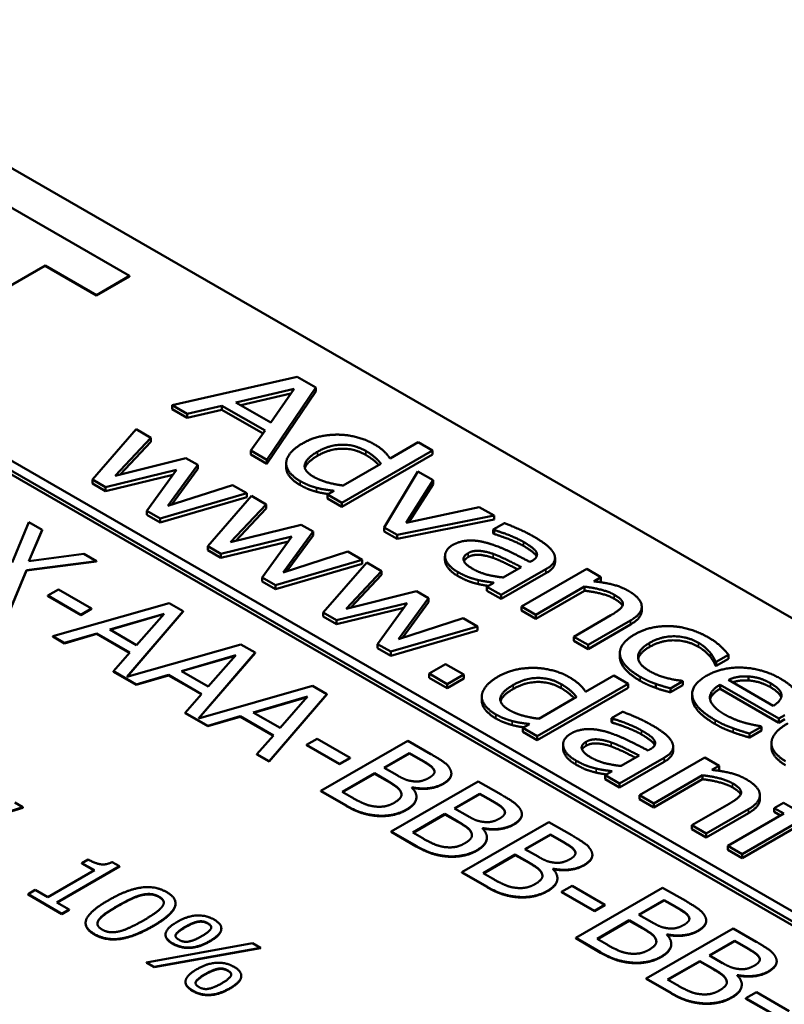
# Model space of a CAD drawing. Units: millimetres. Extents: x 0 to 1188, y 0 to 840.
# Drawn here: x 923 to 934, y 312 to 326 of the extents above; entities that cross this region are included whole.
import ezdxf

# ---------------------------------------------------------------- set-up
doc = ezdxf.new("R2010")
doc.units = ezdxf.units.MM
doc.header["$LTSCALE"] = 2
doc.layers.add('Sichtbar (ISO)', color=7, linetype='Continuous', lineweight=50)
doc.layers.add('Sichtbar schmal (ISO)', color=7, linetype='Continuous', lineweight=35)

msp = doc.modelspace()

# ---------------------------------------------------------------- linework, layer by layer
at = {"layer": 'Sichtbar (ISO)'}
for p, q in [((919.812, 325.791), (962.71, 301.024)), ((960.167, 298.52), (915.381, 324.377)), ((915.263, 324.309), (960.049, 298.452)), ((960.048, 298.398), (915.264, 324.254)), ((924.897, 322.316), (922.911, 323.463)), ((921.843, 321.357), (923.751, 322.459)), ((923.751, 322.454), (921.843, 321.352)), ((923.751, 322.459), (924.448, 322.057)), ((923.751, 322.454), (923.751, 322.459)), ((924.448, 322.051), (923.751, 322.454)), ((924.448, 322.057), (924.897, 322.316)), ((924.897, 322.31), (924.448, 322.051)), ((924.897, 322.31), (924.897, 322.316)), ((924.448, 322.051), (924.448, 322.057)), ((927.168, 320.947), (925.472, 320.565)), ((927.419, 320.802), (927.168, 320.947)), ((926.337, 320.601), (927.128, 320.786)), ((926.757, 319.824), (927.419, 320.802)), ((927.419, 320.748), (926.757, 319.769)), ((927.128, 320.786), (926.809, 320.328)), ((927.419, 320.748), (927.419, 320.802)), ((926.809, 320.328), (926.337, 320.601)), ((927.083, 320.721), (926.404, 320.562)), ((925.472, 320.565), (925.678, 320.447)), ((925.472, 320.511), (925.472, 320.565)), ((925.678, 320.392), (925.472, 320.511)), ((925.678, 320.447), (926.147, 320.556)), ((926.147, 320.502), (925.678, 320.392)), ((926.147, 320.556), (926.732, 320.218)), ((926.147, 320.502), (926.147, 320.556)), ((926.705, 320.18), (926.147, 320.502)), ((925.678, 320.392), (925.678, 320.447)), ((924.984, 320.236), (924.393, 319.555)), ((925.185, 320.119), (924.984, 320.236)), ((926.732, 320.218), (926.542, 319.948)), ((924.703, 319.607), (925.185, 320.119)), ((925.185, 320.065), (924.77, 319.624)), ((925.185, 320.065), (925.185, 320.119)), ((926.542, 319.948), (926.757, 319.824)), ((926.542, 319.893), (926.542, 319.948)), ((927.771, 319.238), (929.002, 319.949)), ((928.808, 320.061), (928.426, 319.84)), ((929.002, 319.949), (928.808, 320.061)), ((929.002, 319.894), (929.002, 319.949)), ((925.661, 319.845), (924.703, 319.607)), ((925.82, 319.753), (925.661, 319.845)), ((926.757, 319.769), (926.542, 319.893)), ((926.757, 319.769), (926.757, 319.824)), ((929.002, 319.894), (927.771, 319.184)), ((924.572, 319.452), (925.533, 319.685)), ((925.533, 319.685), (925.132, 319.129)), ((925.415, 319.196), (925.82, 319.753)), ((925.82, 319.698), (925.467, 319.212)), ((925.82, 319.698), (925.82, 319.753)), ((927.019, 319.718), (927.019, 319.773)), ((928.303, 319.769), (927.792, 319.474)), ((928.801, 319.665), (928.347, 318.906)), ((929.01, 319.544), (928.801, 319.665)), ((924.393, 319.555), (924.572, 319.452)), ((924.393, 319.501), (924.393, 319.555)), ((925.485, 319.619), (924.572, 319.398)), ((928.643, 318.968), (929.01, 319.544)), ((929.01, 319.49), (929.01, 319.544)), ((924.572, 319.398), (924.393, 319.501)), ((924.572, 319.398), (924.572, 319.452)), ((926.292, 319.48), (925.415, 319.196)), ((926.486, 319.368), (926.292, 319.48)), ((927.667, 319.402), (927.577, 319.35)), ((929.01, 319.49), (928.683, 318.977)), ((925.31, 319.026), (926.486, 319.368)), ((926.486, 319.314), (925.31, 318.971)), ((926.547, 319.333), (925.957, 318.653)), ((926.486, 319.314), (926.486, 319.368)), ((926.748, 319.217), (926.547, 319.333)), ((927.577, 319.296), (927.577, 319.35)), ((927.577, 319.35), (927.771, 319.238)), ((927.771, 319.184), (927.577, 319.296)), ((925.132, 319.129), (925.31, 319.026)), ((925.132, 319.075), (925.132, 319.129)), ((926.266, 318.704), (926.748, 319.217)), ((926.748, 319.162), (926.333, 318.721)), ((926.748, 319.162), (926.748, 319.217)), ((927.771, 319.184), (927.771, 319.238)), ((929.636, 319.182), (928.643, 318.968)), ((929.839, 319.065), (929.636, 319.182)), ((925.31, 318.971), (925.132, 319.075)), ((925.31, 318.971), (925.31, 319.026)), ((928.521, 318.805), (929.839, 319.065)), ((929.839, 319.011), (928.521, 318.751)), ((929.839, 319.011), (929.839, 319.065)), ((923.532, 318.978), (923.307, 318.428)), ((923.531, 318.446), (923.711, 318.874)), ((923.711, 318.874), (923.532, 318.978)), ((923.711, 318.869), (923.533, 318.446)), ((923.711, 318.869), (923.711, 318.874)), ((927.224, 318.942), (926.266, 318.704)), ((927.384, 318.85), (927.224, 318.942)), ((928.347, 318.906), (928.521, 318.805)), ((928.347, 318.851), (928.347, 318.906)), ((929.977, 318.963), (929.825, 318.876)), ((929.825, 318.876), (929.837, 318.869)), ((929.825, 318.821), (929.825, 318.876)), ((929.837, 318.815), (929.837, 318.869)), ((926.135, 318.549), (927.096, 318.782)), ((927.096, 318.782), (926.695, 318.226)), ((926.979, 318.293), (927.384, 318.85)), ((927.384, 318.796), (927.03, 318.31)), ((927.384, 318.796), (927.384, 318.85)), ((928.521, 318.751), (928.347, 318.851)), ((928.521, 318.751), (928.521, 318.805)), ((929.837, 318.815), (929.825, 318.821)), ((925.957, 318.653), (926.135, 318.549)), ((925.957, 318.598), (925.957, 318.653)), ((926.135, 318.495), (925.957, 318.598)), ((927.049, 318.716), (926.135, 318.495)), ((924.279, 318.546), (923.531, 318.446)), ((924.448, 318.449), (924.279, 318.546)), ((926.135, 318.495), (926.135, 318.549)), ((926.874, 318.123), (928.049, 318.466)), ((927.855, 318.578), (926.979, 318.293)), ((928.049, 318.466), (927.855, 318.578)), ((928.049, 318.411), (928.049, 318.466)), ((929.171, 318.463), (929.171, 318.517)), ((930.662, 318.436), (930.662, 318.49)), ((923.269, 317.768), (923.498, 318.326)), ((923.498, 318.326), (924.448, 318.449)), ((924.448, 318.443), (923.498, 318.321)), ((923.498, 318.321), (923.498, 318.326)), ((924.448, 318.443), (924.448, 318.449)), ((928.049, 318.411), (926.874, 318.069)), ((928.11, 318.43), (927.52, 317.75)), ((928.312, 318.314), (928.11, 318.43)), ((929.934, 317.989), (930.539, 318.338)), ((930.204, 318.368), (929.958, 318.227)), ((931.091, 318.343), (930.206, 317.832)), ((930.351, 318.453), (930.322, 318.437)), ((931.285, 318.231), (931.091, 318.343)), ((923.498, 318.321), (923.269, 317.763)), ((926.695, 318.226), (926.874, 318.123)), ((926.695, 318.172), (926.695, 318.226)), ((927.83, 317.802), (928.312, 318.314)), ((928.312, 318.26), (927.896, 317.818)), ((928.312, 318.26), (928.312, 318.314)), ((930.539, 318.284), (929.934, 317.935)), ((931.186, 318.174), (931.285, 318.231)), ((931.285, 318.176), (931.285, 318.231)), ((923.935, 318.062), (923.791, 317.98)), ((924.381, 317.805), (923.935, 318.062)), ((926.874, 318.069), (926.695, 318.172)), ((926.874, 318.069), (926.874, 318.123)), ((929.834, 318.155), (929.74, 318.101)), ((929.74, 318.101), (929.934, 317.989)), ((929.74, 318.047), (929.74, 318.101)), ((930.4, 317.72), (931.061, 318.102)), ((931.061, 318.047), (931.061, 318.102)), ((931.285, 318.176), (931.264, 318.164)), ((923.791, 317.974), (923.791, 317.98)), ((923.791, 317.98), (924.237, 317.722)), ((924.237, 317.717), (923.791, 317.974)), ((928.787, 318.039), (927.83, 317.802)), ((928.542, 317.39), (928.947, 317.947)), ((928.947, 317.947), (928.787, 318.039)), ((928.947, 317.893), (928.947, 317.947)), ((929.934, 317.935), (929.74, 318.047)), ((929.934, 317.935), (929.934, 317.989)), ((931.061, 318.047), (930.4, 317.666)), ((925.432, 317.88), (923.856, 317.429)), ((924.237, 317.722), (924.381, 317.805)), ((924.381, 317.799), (924.237, 317.717)), ((924.381, 317.799), (924.381, 317.805)), ((925.625, 317.769), (925.432, 317.88)), ((927.699, 317.647), (928.659, 317.879)), ((928.612, 317.814), (927.699, 317.592)), ((928.659, 317.879), (928.258, 317.324)), ((928.947, 317.893), (928.594, 317.407)), ((930.206, 317.832), (930.4, 317.72)), ((930.206, 317.778), (930.206, 317.832)), ((931.837, 317.775), (931.837, 317.83)), ((924.237, 317.717), (924.237, 317.722)), ((924.628, 317.519), (925.364, 317.734)), ((925.358, 317.727), (924.634, 317.515)), ((924.859, 316.877), (925.625, 317.769)), ((925.625, 317.764), (924.865, 316.878)), ((925.364, 317.734), (924.992, 317.309)), ((925.625, 317.764), (925.625, 317.769)), ((927.52, 317.75), (927.699, 317.647)), ((927.52, 317.695), (927.52, 317.75)), ((927.699, 317.592), (927.52, 317.695)), ((929.419, 317.675), (928.542, 317.39)), ((929.613, 317.563), (929.419, 317.675)), ((930.4, 317.666), (930.206, 317.778)), ((930.4, 317.666), (930.4, 317.72)), ((931.419, 317.714), (930.915, 317.423)), ((927.699, 317.592), (927.699, 317.647)), ((928.437, 317.221), (929.613, 317.563)), ((929.613, 317.509), (929.613, 317.563)), ((931.109, 317.311), (931.683, 317.642)), ((931.683, 317.588), (931.109, 317.256)), ((923.856, 317.429), (924.015, 317.338)), ((923.856, 317.424), (923.856, 317.429)), ((924.015, 317.332), (923.856, 317.424)), ((924.015, 317.338), (924.451, 317.466)), ((924.451, 317.461), (924.015, 317.332)), ((924.451, 317.466), (924.901, 317.207)), ((924.451, 317.461), (924.451, 317.466)), ((924.898, 317.203), (924.451, 317.461)), ((924.992, 317.309), (924.628, 317.519)), ((929.613, 317.509), (928.437, 317.166)), ((930.915, 317.368), (930.915, 317.423)), ((930.915, 317.423), (931.109, 317.311)), ((924.015, 317.332), (924.015, 317.338)), ((926.404, 317.319), (924.859, 316.877)), ((926.597, 317.208), (926.404, 317.319)), ((928.258, 317.324), (928.437, 317.221)), ((928.258, 317.269), (928.258, 317.324)), ((928.437, 317.166), (928.258, 317.269)), ((931.109, 317.256), (930.915, 317.368)), ((931.109, 317.256), (931.109, 317.311)), ((924.901, 317.207), (924.679, 316.955)), ((925.6, 316.957), (926.337, 317.173)), ((926.33, 317.166), (925.607, 316.954)), ((925.831, 316.315), (926.597, 317.208)), ((926.597, 317.202), (925.837, 316.317)), ((926.337, 317.173), (925.964, 316.747)), ((926.597, 317.202), (926.597, 317.208)), ((928.437, 317.166), (928.437, 317.221)), ((931.541, 317.147), (931.541, 317.201)), ((932.846, 317.081), (933.013, 317.177)), ((933.013, 317.123), (933.013, 317.177)), ((929.18, 317.052), (928.955, 316.922)), ((929.425, 316.91), (929.18, 317.052)), ((932.835, 317.088), (932.846, 317.081)), ((932.835, 317.033), (932.835, 317.088)), ((932.846, 317.027), (932.835, 317.033)), ((933.013, 317.123), (932.846, 317.027)), ((932.846, 317.027), (932.846, 317.081)), ((924.679, 316.955), (924.987, 316.776)), ((924.679, 316.949), (924.679, 316.955)), ((924.987, 316.771), (924.679, 316.949)), ((924.987, 316.776), (925.424, 316.905)), ((925.424, 316.899), (924.987, 316.771)), ((925.424, 316.905), (925.873, 316.645)), ((925.424, 316.899), (925.424, 316.905)), ((925.87, 316.642), (925.424, 316.899)), ((925.964, 316.747), (925.6, 316.957)), ((928.955, 316.867), (928.955, 316.922)), ((928.955, 316.922), (929.2, 316.78)), ((929.2, 316.726), (928.955, 316.867)), ((929.2, 316.78), (929.425, 316.91)), ((929.425, 316.856), (929.425, 316.91)), ((931.459, 316.897), (931.077, 316.677)), ((931.653, 316.786), (931.459, 316.897)), ((933.283, 316.83), (933.283, 316.884)), ((924.987, 316.771), (924.987, 316.776)), ((927.377, 316.758), (925.831, 316.315)), ((927.57, 316.646), (927.377, 316.758)), ((929.425, 316.856), (929.2, 316.726)), ((929.2, 316.726), (929.2, 316.78)), ((930.422, 316.075), (931.653, 316.786)), ((931.653, 316.731), (930.422, 316.02)), ((931.653, 316.731), (931.653, 316.786)), ((932.03, 316.728), (932.03, 316.783)), ((932.226, 316.723), (932.393, 316.82)), ((932.393, 316.765), (932.226, 316.669)), ((932.393, 316.82), (932.382, 316.826)), ((932.393, 316.765), (932.393, 316.82)), ((932.898, 316.771), (933.693, 316.312)), ((932.898, 316.717), (932.898, 316.771)), ((933.619, 316.486), (933.011, 316.837)), ((925.873, 316.645), (925.651, 316.393)), ((926.573, 316.396), (927.309, 316.612)), ((927.302, 316.604), (926.579, 316.392)), ((926.788, 315.737), (927.57, 316.646)), ((927.57, 316.641), (926.788, 315.731)), ((927.309, 316.612), (926.936, 316.186)), ((927.57, 316.641), (927.57, 316.646)), ((929.67, 316.555), (929.67, 316.61)), ((930.953, 316.606), (930.443, 316.311)), ((932.226, 316.669), (932.226, 316.723)), ((932.521, 316.593), (932.521, 316.648)), ((933.693, 316.257), (932.898, 316.717)), ((925.651, 316.393), (925.959, 316.215)), ((925.651, 316.388), (925.651, 316.393)), ((925.959, 316.21), (925.651, 316.388)), ((925.959, 316.215), (926.396, 316.344)), ((926.396, 316.338), (925.959, 316.21)), ((926.396, 316.344), (926.846, 316.084)), ((926.396, 316.338), (926.396, 316.344)), ((926.842, 316.08), (926.396, 316.338)), ((926.936, 316.186), (926.573, 316.396)), ((931.578, 316.406), (931.426, 316.319)), ((933.693, 316.312), (933.774, 316.359)), ((925.959, 316.21), (925.959, 316.215)), ((930.317, 316.239), (930.228, 316.187)), ((931.426, 316.319), (931.438, 316.312)), ((931.426, 316.264), (931.426, 316.319)), ((931.438, 316.257), (931.426, 316.264)), ((931.438, 316.257), (931.438, 316.312)), ((933.299, 316.109), (933.461, 316.203)), ((933.461, 316.203), (933.45, 316.21)), ((933.461, 316.149), (933.461, 316.203)), ((933.693, 316.257), (933.693, 316.312)), ((933.774, 316.304), (933.693, 316.257)), ((926.846, 316.084), (926.623, 315.832)), ((930.228, 316.132), (930.228, 316.187)), ((930.228, 316.187), (930.422, 316.075)), ((930.422, 316.02), (930.228, 316.132)), ((930.422, 316.02), (930.422, 316.075)), ((933.461, 316.149), (933.299, 316.055)), ((933.299, 316.055), (933.299, 316.109)), ((927.44, 316.039), (927.296, 315.956)), ((927.296, 315.951), (927.296, 315.956)), ((927.296, 315.956), (927.742, 315.698)), ((927.742, 315.693), (927.296, 315.951)), ((927.886, 315.781), (927.44, 316.039)), ((928.667, 316.013), (927.488, 315.332)), ((928.979, 315.832), (928.667, 316.013)), ((930.772, 315.906), (930.772, 315.96)), ((932.263, 315.879), (932.263, 315.933)), ((933.595, 315.922), (933.595, 315.977)), ((926.623, 315.832), (926.788, 315.737)), ((926.623, 315.826), (926.623, 315.832)), ((926.788, 315.731), (926.623, 315.826)), ((928.345, 315.646), (928.69, 315.845)), ((928.69, 315.84), (928.35, 315.643)), ((928.69, 315.84), (928.69, 315.845)), ((928.69, 315.845), (928.84, 315.759)), ((928.84, 315.753), (928.69, 315.84)), ((931.804, 315.811), (931.559, 315.67)), ((931.951, 315.896), (931.923, 315.88)), ((926.788, 315.731), (926.788, 315.737)), ((927.742, 315.698), (927.886, 315.781)), ((927.886, 315.776), (927.742, 315.693)), ((927.742, 315.693), (927.742, 315.698)), ((927.886, 315.776), (927.886, 315.781)), ((931.535, 315.432), (932.14, 315.781)), ((932.14, 315.726), (931.535, 315.377)), ((932.692, 315.785), (931.807, 315.275)), ((932.886, 315.673), (932.692, 315.785)), ((932.787, 315.617), (932.886, 315.673)), ((932.886, 315.619), (932.886, 315.673)), ((927.779, 315.319), (928.214, 315.571)), ((928.214, 315.565), (927.783, 315.316)), ((928.214, 315.565), (928.214, 315.571)), ((928.214, 315.571), (928.392, 315.468)), ((928.392, 315.463), (928.214, 315.565)), ((928.523, 315.544), (928.345, 315.646)), ((929.023, 315.612), (929.023, 315.617)), ((929.257, 315.562), (929.257, 315.568)), ((931.435, 315.598), (931.341, 315.544)), ((931.341, 315.544), (931.535, 315.432)), ((931.341, 315.489), (931.341, 315.544)), ((932.001, 315.163), (932.662, 315.544)), ((932.662, 315.49), (932.662, 315.544)), ((932.886, 315.619), (932.865, 315.607)), ((929.622, 315.461), (928.443, 314.781)), ((929.934, 315.281), (929.622, 315.461)), ((931.535, 315.377), (931.341, 315.489)), ((931.535, 315.377), (931.535, 315.432)), ((932.662, 315.49), (932.001, 315.108)), ((927.488, 315.332), (927.827, 315.137)), ((927.488, 315.327), (927.488, 315.332)), ((927.827, 315.132), (927.488, 315.327)), ((927.906, 315.246), (927.779, 315.319)), ((928.722, 315.376), (928.728, 315.38)), ((928.728, 315.374), (928.726, 315.373)), ((928.728, 315.374), (928.728, 315.38)), ((929.3, 315.095), (929.645, 315.294)), ((929.645, 315.288), (929.305, 315.092)), ((929.645, 315.288), (929.645, 315.294)), ((929.645, 315.294), (929.795, 315.207)), ((929.795, 315.202), (929.645, 315.288)), ((931.807, 315.275), (932.001, 315.163)), ((931.807, 315.22), (931.807, 315.275)), ((933.438, 315.218), (933.438, 315.273)), ((923.452, 315.11), (923.344, 315.173)), ((928.784, 315.246), (928.784, 315.252)), ((932.001, 315.108), (931.807, 315.22)), ((932.001, 315.108), (932.001, 315.163)), ((933.02, 315.157), (932.516, 314.866)), ((933.756, 315.171), (933.632, 315.1)), ((933.886, 315.096), (933.756, 315.171)), ((921.894, 314.636), (923.452, 315.11)), ((923.452, 315.104), (921.894, 314.631)), ((923.452, 315.104), (923.452, 315.11)), ((928.734, 314.768), (929.169, 315.019)), ((929.169, 315.014), (928.738, 314.765)), ((929.169, 315.014), (929.169, 315.019)), ((929.169, 315.019), (929.347, 314.917)), ((929.347, 314.911), (929.169, 315.014)), ((929.478, 314.992), (929.3, 315.095)), ((929.978, 315.061), (929.978, 315.066)), ((930.213, 315.011), (930.213, 315.016)), ((932.71, 314.754), (933.284, 315.085)), ((933.284, 315.031), (932.71, 314.699)), ((933.763, 315.024), (933.002, 314.585)), ((933.632, 315.1), (933.763, 315.024)), ((933.632, 315.046), (933.632, 315.1)), ((933.716, 314.997), (933.632, 315.046)), ((930.577, 314.91), (929.398, 314.23)), ((930.889, 314.73), (930.577, 314.91)), ((932.516, 314.811), (932.516, 314.866)), ((932.516, 314.866), (932.71, 314.754)), ((933.196, 314.473), (933.957, 314.912)), ((933.957, 314.858), (933.196, 314.419)), ((928.443, 314.781), (928.782, 314.586)), ((928.443, 314.776), (928.443, 314.781)), ((928.782, 314.58), (928.443, 314.776)), ((928.861, 314.694), (928.734, 314.768)), ((929.677, 314.825), (929.683, 314.828)), ((929.683, 314.823), (929.681, 314.822)), ((929.683, 314.823), (929.683, 314.828)), ((930.255, 314.543), (930.6, 314.742)), ((930.6, 314.737), (930.26, 314.541)), ((930.6, 314.737), (930.6, 314.742)), ((930.6, 314.742), (930.75, 314.656)), ((930.75, 314.65), (930.6, 314.737)), ((932.71, 314.699), (932.516, 314.811)), ((932.71, 314.699), (932.71, 314.754)), ((929.739, 314.695), (929.739, 314.7)), ((929.689, 314.216), (930.124, 314.468)), ((930.124, 314.462), (929.694, 314.214)), ((930.124, 314.462), (930.124, 314.468)), ((930.124, 314.468), (930.302, 314.365)), ((930.302, 314.36), (930.124, 314.462)), ((930.433, 314.441), (930.255, 314.543)), ((930.933, 314.509), (930.933, 314.515)), ((931.168, 314.459), (931.168, 314.465)), ((933.002, 314.585), (933.196, 314.473)), ((933.002, 314.531), (933.002, 314.585)), ((933.196, 314.419), (933.002, 314.531)), ((933.196, 314.419), (933.196, 314.473)), ((924.335, 314.403), (924.249, 314.353)), ((924.249, 314.353), (924.42, 314.255)), ((924.249, 314.348), (924.249, 314.353)), ((924.416, 314.252), (924.249, 314.348)), ((924.759, 314.31), (924.662, 314.367)), ((924.42, 314.255), (923.788, 313.89)), ((923.91, 313.82), (924.759, 314.31)), ((924.759, 314.305), (923.915, 313.817)), ((924.759, 314.305), (924.759, 314.31)), ((929.398, 314.23), (929.737, 314.034)), ((929.398, 314.224), (929.398, 314.23)), ((929.737, 314.029), (929.398, 314.224)), ((929.816, 314.143), (929.689, 314.216)), ((930.632, 314.274), (930.638, 314.277)), ((930.638, 314.272), (930.636, 314.27)), ((930.638, 314.272), (930.638, 314.277)), ((930.694, 314.144), (930.694, 314.149)), ((923.617, 313.989), (923.521, 313.933)), ((923.521, 313.928), (923.521, 313.933)), ((923.521, 313.933), (923.981, 313.667)), ((923.981, 313.662), (923.521, 313.928)), ((923.788, 313.89), (923.617, 313.989)), ((930.893, 314.045), (930.75, 313.962)), ((930.75, 313.957), (930.75, 313.962)), ((930.75, 313.962), (931.196, 313.705)), ((931.196, 313.699), (930.75, 313.957)), ((931.339, 313.787), (930.893, 314.045)), ((932.12, 314.019), (930.942, 313.339)), ((932.433, 313.839), (932.12, 314.019)), ((924.077, 313.723), (923.91, 313.82)), ((925.52, 313.803), (925.52, 313.808)), ((931.196, 313.705), (931.339, 313.787)), ((931.339, 313.782), (931.339, 313.787)), ((931.798, 313.652), (932.143, 313.851)), ((932.143, 313.846), (931.803, 313.65)), ((932.143, 313.846), (932.143, 313.851)), ((932.143, 313.851), (932.293, 313.765)), ((932.293, 313.759), (932.143, 313.846)), ((923.981, 313.667), (924.077, 313.723)), ((924.077, 313.718), (923.981, 313.662)), ((923.981, 313.662), (923.981, 313.667)), ((924.077, 313.718), (924.077, 313.723)), ((931.339, 313.782), (931.196, 313.699)), ((931.196, 313.699), (931.196, 313.705)), ((924.301, 313.536), (924.301, 313.541)), ((931.232, 313.325), (931.668, 313.577)), ((931.668, 313.571), (931.237, 313.323)), ((931.668, 313.571), (931.668, 313.577)), ((931.668, 313.577), (931.845, 313.474)), ((931.845, 313.469), (931.668, 313.571)), ((931.976, 313.55), (931.798, 313.652)), ((932.477, 313.618), (932.477, 313.624)), ((932.711, 313.568), (932.711, 313.574)), ((926.14, 313.46), (926.14, 313.466)), ((933.075, 313.468), (931.897, 312.787)), ((932.176, 313.383), (932.181, 313.386)), ((932.181, 313.381), (932.181, 313.386)), ((933.388, 313.287), (933.075, 313.468)), ((926.564, 313.265), (925.128, 313.005)), ((925.384, 313.379), (925.384, 313.385)), ((926.669, 313.204), (926.564, 313.265)), ((930.942, 313.339), (931.28, 313.143)), ((930.942, 313.333), (930.942, 313.339)), ((931.28, 313.138), (930.942, 313.333)), ((931.359, 313.252), (931.232, 313.325)), ((932.181, 313.381), (932.179, 313.379)), ((932.237, 313.252), (932.237, 313.258)), ((932.754, 313.101), (933.098, 313.3)), ((933.098, 313.295), (932.758, 313.098)), ((933.098, 313.295), (933.098, 313.3)), ((933.098, 313.3), (933.248, 313.213)), ((933.248, 313.208), (933.098, 313.295)), ((925.232, 312.945), (926.669, 313.204)), ((926.669, 313.199), (925.232, 312.94)), ((926.669, 313.199), (926.669, 313.204)), ((925.128, 313.005), (925.232, 312.945)), ((925.128, 313), (925.128, 313.005)), ((925.232, 312.94), (925.128, 313)), ((932.187, 312.774), (932.623, 313.025)), ((932.623, 313.02), (932.192, 312.771)), ((932.623, 313.02), (932.623, 313.025)), ((932.623, 313.025), (932.8, 312.923)), ((932.8, 312.917), (932.623, 313.02)), ((932.931, 312.998), (932.754, 313.101)), ((933.432, 313.067), (933.432, 313.072)), ((933.666, 313.017), (933.666, 313.022)), ((925.232, 312.94), (925.232, 312.945)), ((925.654, 312.739), (925.654, 312.744)), ((926.411, 312.82), (926.411, 312.825)), ((931.897, 312.787), (932.235, 312.592)), ((931.897, 312.782), (931.897, 312.787)), ((932.235, 312.587), (931.897, 312.782)), ((932.314, 312.701), (932.187, 312.774)), ((933.131, 312.831), (933.136, 312.835)), ((933.136, 312.829), (933.134, 312.828)), ((933.136, 312.829), (933.136, 312.835)), ((933.192, 312.701), (933.192, 312.707)), ((933.391, 312.602), (933.248, 312.52)), ((933.837, 312.345), (933.391, 312.602)), ((933.248, 312.514), (933.248, 312.52)), ((933.248, 312.52), (933.694, 312.262)), ((933.694, 312.257), (933.248, 312.514))]:
    msp.add_line(p, q, dxfattribs=at)
for points in [[(927.741, 320.163), (927.608, 320.166), (927.36, 320.113), (927.243, 320.046)], [(928.202, 320.039), (928.104, 320.095), (927.861, 320.16), (927.741, 320.163)], [(927.243, 320.046), (927.131, 319.981), (927.021, 319.846), (927.02, 319.78)], [(927.396, 319.589), (927.253, 319.671), (927.289, 319.842), (927.445, 319.932)], [(927.445, 319.932), (927.608, 320.026), (927.948, 320.028), (928.097, 319.942)], [(928.097, 319.888), (927.948, 319.974), (927.608, 319.972), (927.445, 319.878)], [(928.097, 319.942), (928.164, 319.904), (928.258, 319.826), (928.303, 319.769)], [(928.426, 319.84), (928.386, 319.899), (928.288, 319.99), (928.202, 320.039)], [(927.445, 319.878), (927.297, 319.792), (927.273, 319.711)], [(927.02, 319.78), (927.017, 319.714), (927.116, 319.588), (927.21, 319.534)], [(927.21, 319.534), (927.268, 319.5), (927.372, 319.459), (927.429, 319.443)], [(927.792, 319.474), (927.679, 319.487), (927.472, 319.545), (927.396, 319.589)], [(927.429, 319.389), (927.372, 319.404), (927.268, 319.445), (927.21, 319.479)], [(927.429, 319.443), (927.489, 319.427), (927.593, 319.411), (927.667, 319.402)], [(929.837, 318.869), (929.957, 318.834), (930.168, 318.747), (930.235, 318.709)], [(930.369, 318.784), (930.27, 318.84), (930.042, 318.939), (929.977, 318.963)], [(929.743, 318.694), (929.597, 318.735), (929.366, 318.719), (929.274, 318.666)], [(930.235, 318.654), (930.168, 318.693), (929.957, 318.779), (929.837, 318.815)], [(930.649, 318.546), (930.621, 318.605), (930.487, 318.715), (930.369, 318.784)], [(929.274, 318.666), (929.215, 318.631), (929.164, 318.538), (929.174, 318.49)], [(930.322, 318.437), (930.163, 318.521), (929.874, 318.658), (929.743, 318.694)], [(930.235, 318.709), (930.291, 318.676), (930.387, 318.608), (930.406, 318.576)], [(930.406, 318.521), (930.387, 318.553), (930.291, 318.622), (930.235, 318.654)], [(929.174, 318.435), (929.171, 318.449), (929.171, 318.463)], [(929.174, 318.49), (929.185, 318.441), (929.271, 318.343), (929.342, 318.302)], [(929.548, 318.342), (929.441, 318.404), (929.408, 318.512), (929.484, 318.556)], [(929.484, 318.502), (929.442, 318.477), (929.428, 318.449)], [(929.484, 318.556), (929.551, 318.595), (929.728, 318.58), (929.823, 318.547)], [(929.823, 318.492), (929.728, 318.526), (929.551, 318.541), (929.484, 318.502)], [(929.823, 318.547), (929.903, 318.518), (930.13, 318.405), (930.204, 318.368)], [(930.406, 318.576), (930.425, 318.544), (930.402, 318.483), (930.351, 318.453)], [(930.412, 318.51), (930.41, 318.515), (930.406, 318.521)], [(930.539, 318.338), (930.622, 318.386), (930.675, 318.489), (930.649, 318.546)], [(929.342, 318.248), (929.271, 318.289), (929.185, 318.386), (929.174, 318.435)], [(929.958, 318.227), (929.848, 318.238), (929.64, 318.289), (929.548, 318.342)], [(929.342, 318.302), (929.429, 318.252), (929.547, 318.21), (929.619, 318.192)], [(929.619, 318.138), (929.547, 318.155), (929.429, 318.198), (929.342, 318.248)], [(929.619, 318.192), (929.67, 318.179), (929.797, 318.161), (929.834, 318.155)], [(931.061, 318.102), (931.182, 318.087), (931.394, 318.033), (931.465, 317.992)], [(931.658, 318.044), (931.565, 318.098), (931.332, 318.159), (931.186, 318.174)], [(931.465, 317.937), (931.394, 317.979), (931.182, 318.033), (931.061, 318.047)], [(931.465, 317.992), (931.539, 317.949), (931.59, 317.882), (931.58, 317.85)], [(931.683, 317.642), (931.846, 317.737), (931.827, 317.946), (931.658, 318.044)], [(931.58, 317.85), (931.57, 317.819), (931.48, 317.749), (931.419, 317.714)], [(931.837, 317.775), (931.837, 317.677), (931.683, 317.588)], [(932.235, 317.566), (932.11, 317.572), (931.859, 317.521), (931.742, 317.454)], [(932.742, 317.412), (932.626, 317.48), (932.361, 317.561), (932.235, 317.566)], [(931.742, 317.454), (931.626, 317.386), (931.53, 317.241), (931.544, 317.168)], [(931.942, 317.338), (932.101, 317.431), (932.458, 317.426), (932.608, 317.34)], [(933.013, 317.177), (932.971, 317.233), (932.837, 317.358), (932.742, 317.412)], [(931.944, 316.956), (931.787, 317.046), (931.786, 317.249), (931.942, 317.338)], [(931.942, 317.284), (931.808, 317.207), (931.789, 317.121)], [(932.608, 317.285), (932.458, 317.372), (932.101, 317.376), (931.942, 317.284)], [(932.608, 317.34), (932.659, 317.31), (932.744, 317.234), (932.769, 317.202)], [(932.769, 317.147), (932.744, 317.179), (932.659, 317.256), (932.608, 317.285)], [(931.544, 317.113), (931.541, 317.13), (931.541, 317.147)], [(931.544, 317.168), (931.558, 317.094), (931.699, 316.947), (931.818, 316.879)], [(932.769, 317.202), (932.797, 317.164), (932.828, 317.107), (932.835, 317.088)], [(932.835, 317.033), (932.828, 317.052), (932.797, 317.11), (932.769, 317.147)], [(930.391, 317), (930.258, 317.003), (930.01, 316.95), (929.893, 316.883)], [(930.852, 316.876), (930.755, 316.932), (930.511, 316.997), (930.391, 317)], [(931.818, 316.824), (931.699, 316.893), (931.558, 317.039), (931.544, 317.113)], [(933.715, 316.856), (933.477, 316.993), (932.927, 317.015), (932.712, 316.891)], [(929.893, 316.883), (929.782, 316.818), (929.672, 316.683), (929.67, 316.617)], [(930.096, 316.769), (930.258, 316.863), (930.598, 316.865), (930.747, 316.779)], [(931.077, 316.677), (931.037, 316.735), (930.938, 316.826), (930.852, 316.876)], [(931.818, 316.879), (931.879, 316.843), (931.968, 316.805), (932.03, 316.783)], [(932.382, 316.826), (932.269, 316.837), (932.038, 316.901), (931.944, 316.956)], [(932.712, 316.891), (932.492, 316.764), (932.558, 316.451), (932.832, 316.293)], [(933.011, 316.837), (933.073, 316.866), (933.204, 316.889), (933.283, 316.884)], [(933.283, 316.884), (933.361, 316.879), (933.504, 316.837), (933.582, 316.792)], [(930.046, 316.426), (929.904, 316.508), (929.939, 316.679), (930.096, 316.769)], [(930.747, 316.724), (930.598, 316.811), (930.258, 316.808), (930.096, 316.715)], [(930.747, 316.779), (930.814, 316.74), (930.909, 316.663), (930.953, 316.606)], [(932.03, 316.728), (931.968, 316.75), (931.879, 316.789), (931.818, 316.824)], [(932.03, 316.783), (932.071, 316.767), (932.187, 316.734), (932.226, 316.723)], [(932.226, 316.669), (932.187, 316.679), (932.071, 316.712), (932.03, 316.728)], [(932.96, 316.369), (932.782, 316.472), (932.744, 316.682), (932.898, 316.771)], [(933.582, 316.738), (933.504, 316.782), (933.361, 316.824), (933.283, 316.83)], [(933.582, 316.792), (933.66, 316.747), (933.731, 316.665), (933.731, 316.627)], [(933.949, 316.607), (933.939, 316.672), (933.822, 316.794), (933.715, 316.856)], [(929.67, 316.617), (929.667, 316.551), (929.766, 316.424), (929.86, 316.37)], [(930.096, 316.715), (929.947, 316.629), (929.924, 316.548)], [(932.898, 316.717), (932.781, 316.649), (932.764, 316.573)], [(933.731, 316.627), (933.731, 316.592), (933.677, 316.522), (933.619, 316.486)], [(929.86, 316.37), (929.918, 316.337), (930.022, 316.295), (930.08, 316.28)], [(930.443, 316.311), (930.33, 316.324), (930.123, 316.382), (930.046, 316.426)], [(931.97, 316.226), (931.871, 316.283), (931.643, 316.382), (931.578, 316.406)], [(933.234, 316.256), (933.168, 316.274), (933.024, 316.332), (932.96, 316.369)], [(930.08, 316.225), (930.022, 316.241), (929.918, 316.282), (929.86, 316.316)], [(930.08, 316.28), (930.14, 316.264), (930.244, 316.248), (930.317, 316.239)], [(931.438, 316.312), (931.558, 316.277), (931.769, 316.19), (931.836, 316.151)], [(931.836, 316.097), (931.769, 316.136), (931.558, 316.222), (931.438, 316.257)], [(932.249, 315.989), (932.222, 316.048), (932.088, 316.158), (931.97, 316.226)], [(932.832, 316.293), (932.902, 316.253), (933.006, 316.207), (933.074, 316.182)], [(933.074, 316.127), (933.006, 316.153), (932.902, 316.198), (932.832, 316.239)], [(933.45, 316.21), (933.411, 316.215), (933.306, 316.237), (933.234, 316.256)], [(933.818, 316.249), (933.707, 316.185), (933.597, 316.05), (933.595, 315.984)], [(930.875, 316.108), (930.816, 316.074), (930.764, 315.981), (930.775, 315.933)], [(931.344, 316.137), (931.198, 316.178), (930.967, 316.161), (930.875, 316.108)], [(931.923, 315.88), (931.764, 315.963), (931.475, 316.101), (931.344, 316.137)], [(931.836, 316.151), (931.892, 316.119), (931.988, 316.051), (932.007, 316.019)], [(932.007, 315.964), (931.988, 315.996), (931.892, 316.064), (931.836, 316.097)], [(933.074, 316.182), (933.123, 316.163), (933.254, 316.123), (933.299, 316.109)], [(933.299, 316.055), (933.254, 316.069), (933.123, 316.109), (933.074, 316.127)], [(930.775, 315.933), (930.785, 315.883), (930.872, 315.786), (930.943, 315.745)], [(931.149, 315.785), (931.042, 315.847), (931.009, 315.955), (931.085, 315.999)], [(931.085, 315.945), (931.042, 315.92), (931.029, 315.892)], [(931.085, 315.999), (931.152, 316.038), (931.329, 316.023), (931.423, 315.989)], [(931.423, 315.935), (931.329, 315.969), (931.152, 315.983), (931.085, 315.945)], [(931.423, 315.989), (931.504, 315.961), (931.731, 315.848), (931.804, 315.811)], [(932.007, 316.019), (932.026, 315.987), (932.003, 315.926), (931.951, 315.896)], [(932.013, 315.952), (932.01, 315.958), (932.007, 315.964)], [(932.14, 315.781), (932.223, 315.829), (932.276, 315.931), (932.249, 315.989)], [(933.595, 315.984), (933.592, 315.918), (933.691, 315.791), (933.785, 315.737)], [(929.241, 315.626), (929.215, 315.678), (929.105, 315.76), (928.979, 315.832)], [(930.775, 315.878), (930.772, 315.892), (930.772, 315.906)], [(930.943, 315.691), (930.872, 315.731), (930.785, 315.829), (930.775, 315.878)], [(928.84, 315.759), (928.923, 315.711), (929.006, 315.652), (929.023, 315.617)], [(929.023, 315.612), (929.006, 315.646), (928.923, 315.705), (928.84, 315.753)], [(930.943, 315.745), (931.03, 315.695), (931.147, 315.652), (931.22, 315.635)], [(931.22, 315.58), (931.147, 315.598), (931.03, 315.64), (930.943, 315.691)], [(931.559, 315.67), (931.449, 315.681), (931.241, 315.732), (931.149, 315.785)], [(928.742, 315.462), (928.681, 315.47), (928.596, 315.501), (928.523, 315.544)], [(929.023, 315.617), (929.037, 315.589), (929.002, 315.536), (928.96, 315.512)], [(929.029, 315.59), (929.028, 315.601), (929.023, 315.612)], [(929.145, 315.43), (929.22, 315.473), (929.271, 315.57), (929.241, 315.626)], [(931.22, 315.635), (931.271, 315.622), (931.398, 315.604), (931.435, 315.598)], [(932.662, 315.544), (932.782, 315.53), (932.994, 315.476), (933.066, 315.435)], [(933.259, 315.486), (933.165, 315.541), (932.933, 315.602), (932.787, 315.617)], [(928.392, 315.468), (928.473, 315.421), (928.549, 315.364), (928.568, 315.331)], [(928.568, 315.326), (928.549, 315.358), (928.473, 315.416), (928.392, 315.463)], [(928.728, 315.38), (928.843, 315.357), (929.062, 315.382), (929.145, 315.43)], [(929.145, 315.425), (929.062, 315.377), (928.843, 315.351), (928.728, 315.374)], [(928.96, 315.512), (928.905, 315.48), (928.802, 315.454), (928.742, 315.462)], [(933.066, 315.38), (932.994, 315.422), (932.782, 315.476), (932.662, 315.49)], [(933.066, 315.435), (933.14, 315.392), (933.191, 315.325), (933.181, 315.292)], [(933.284, 315.085), (933.447, 315.179), (933.428, 315.389), (933.259, 315.486)], [(928.568, 315.331), (928.594, 315.281), (928.547, 315.209), (928.48, 315.17)], [(928.582, 315.279), (928.581, 315.301), (928.568, 315.326)], [(928.65, 315.08), (928.762, 315.145), (928.799, 315.299), (928.722, 315.376)], [(930.196, 315.075), (930.17, 315.126), (930.06, 315.208), (929.934, 315.281)], [(933.181, 315.292), (933.171, 315.262), (933.081, 315.192), (933.02, 315.157)], [(927.827, 315.137), (927.947, 315.068), (928.143, 315.005), (928.261, 314.997)], [(928.261, 314.991), (928.143, 315), (927.947, 315.062), (927.827, 315.132)], [(928.223, 315.12), (928.146, 315.129), (928.009, 315.186), (927.906, 315.246)], [(928.48, 315.17), (928.418, 315.134), (928.298, 315.113), (928.223, 315.12)], [(929.795, 315.207), (929.878, 315.159), (929.961, 315.1), (929.978, 315.066)], [(929.978, 315.061), (929.961, 315.095), (929.878, 315.154), (929.795, 315.202)], [(933.438, 315.218), (933.438, 315.12), (933.284, 315.031)], [(928.261, 314.997), (928.36, 314.99), (928.562, 315.029), (928.65, 315.08)], [(928.65, 315.074), (928.562, 315.024), (928.36, 314.985), (928.261, 314.991)], [(929.697, 314.911), (929.636, 314.918), (929.551, 314.95), (929.478, 314.992)], [(929.978, 315.066), (929.992, 315.037), (929.957, 314.984), (929.915, 314.96)], [(929.984, 315.039), (929.983, 315.049), (929.978, 315.061)], [(930.1, 314.879), (930.175, 314.922), (930.227, 315.019), (930.196, 315.075)], [(929.347, 314.917), (929.428, 314.87), (929.504, 314.812), (929.523, 314.78)], [(929.523, 314.774), (929.504, 314.807), (929.428, 314.864), (929.347, 314.911)], [(929.683, 314.828), (929.798, 314.805), (930.017, 314.831), (930.1, 314.879)], [(930.1, 314.873), (930.017, 314.825), (929.798, 314.8), (929.683, 314.823)], [(929.915, 314.96), (929.86, 314.928), (929.757, 314.903), (929.697, 314.911)], [(929.523, 314.78), (929.549, 314.729), (929.502, 314.657), (929.435, 314.619)], [(929.537, 314.728), (929.536, 314.749), (929.523, 314.774)], [(929.605, 314.528), (929.717, 314.594), (929.754, 314.748), (929.677, 314.825)], [(931.151, 314.523), (931.125, 314.575), (931.015, 314.657), (930.889, 314.73)], [(929.178, 314.569), (929.101, 314.578), (928.964, 314.635), (928.861, 314.694)], [(929.435, 314.619), (929.373, 314.583), (929.253, 314.562), (929.178, 314.569)], [(930.75, 314.656), (930.833, 314.608), (930.916, 314.549), (930.933, 314.515)], [(930.933, 314.509), (930.916, 314.543), (930.833, 314.602), (930.75, 314.65)], [(928.782, 314.586), (928.902, 314.516), (929.098, 314.454), (929.216, 314.445)], [(929.216, 314.44), (929.098, 314.449), (928.902, 314.511), (928.782, 314.58)], [(929.216, 314.445), (929.315, 314.439), (929.517, 314.478), (929.605, 314.528)], [(929.605, 314.523), (929.517, 314.472), (929.315, 314.433), (929.216, 314.44)], [(930.933, 314.515), (930.947, 314.486), (930.912, 314.433), (930.87, 314.409)], [(930.939, 314.487), (930.938, 314.498), (930.933, 314.509)], [(931.055, 314.327), (931.13, 314.37), (931.182, 314.467), (931.151, 314.523)], [(924.662, 314.367), (924.579, 314.326), (924.432, 314.347), (924.335, 314.403)], [(930.302, 314.365), (930.383, 314.318), (930.46, 314.261), (930.478, 314.228)], [(930.478, 314.223), (930.46, 314.256), (930.383, 314.313), (930.302, 314.36)], [(930.652, 314.359), (930.591, 314.367), (930.506, 314.398), (930.433, 314.441)], [(930.638, 314.277), (930.753, 314.254), (930.972, 314.279), (931.055, 314.327)], [(931.055, 314.322), (930.972, 314.274), (930.753, 314.248), (930.638, 314.272)], [(930.87, 314.409), (930.815, 314.377), (930.712, 314.351), (930.652, 314.359)], [(930.478, 314.228), (930.504, 314.178), (930.457, 314.106), (930.39, 314.067)], [(930.492, 314.176), (930.491, 314.198), (930.478, 314.223)], [(930.56, 313.977), (930.673, 314.042), (930.709, 314.197), (930.632, 314.274)], [(930.133, 314.017), (930.057, 314.026), (929.919, 314.083), (929.816, 314.143)], [(930.39, 314.067), (930.328, 314.032), (930.208, 314.01), (930.133, 314.017)], [(925.402, 313.958), (925.248, 314.047), (924.864, 313.996), (924.609, 313.848)], [(924.737, 313.774), (924.83, 313.828), (924.99, 313.904), (925.057, 313.921)], [(925.057, 313.921), (925.127, 313.938), (925.245, 313.928), (925.297, 313.897)], [(925.297, 313.892), (925.245, 313.922), (925.127, 313.933), (925.057, 313.916)], [(925.213, 313.501), (925.459, 313.643), (925.557, 313.868), (925.402, 313.958)], [(929.737, 314.034), (929.857, 313.965), (930.053, 313.903), (930.171, 313.894)], [(930.171, 313.888), (930.053, 313.897), (929.857, 313.959), (929.737, 314.029)], [(930.171, 313.894), (930.27, 313.887), (930.472, 313.926), (930.56, 313.977)], [(930.56, 313.972), (930.472, 313.921), (930.27, 313.882), (930.171, 313.888)], [(924.609, 313.848), (924.361, 313.705), (924.264, 313.481), (924.42, 313.391)], [(925.057, 313.916), (924.99, 313.899), (924.83, 313.822), (924.737, 313.769)], [(925.297, 313.897), (925.35, 313.867), (925.367, 313.8), (925.338, 313.761)], [(932.694, 313.632), (932.669, 313.684), (932.559, 313.766), (932.433, 313.839)], [(924.485, 313.592), (924.517, 313.633), (924.638, 313.717), (924.737, 313.774)], [(924.737, 313.769), (924.638, 313.711), (924.517, 313.628), (924.485, 313.586)], [(925.338, 313.761), (925.309, 313.722), (925.181, 313.631), (925.084, 313.575)], [(932.293, 313.765), (932.376, 313.717), (932.459, 313.658), (932.477, 313.624)], [(932.477, 313.618), (932.459, 313.652), (932.376, 313.711), (932.293, 313.759)], [(924.42, 313.385), (924.301, 313.454), (924.301, 313.536)], [(924.525, 313.451), (924.47, 313.483), (924.455, 313.553), (924.485, 313.592)], [(924.485, 313.586), (924.462, 313.557), (924.461, 313.529)], [(925.084, 313.575), (924.987, 313.519), (924.828, 313.445), (924.763, 313.428)], [(925.539, 313.554), (925.398, 313.473), (925.372, 313.327), (925.482, 313.264)], [(926.042, 313.587), (925.934, 313.649), (925.68, 313.636), (925.539, 313.554)], [(925.652, 313.489), (925.747, 313.544), (925.893, 313.575), (925.958, 313.538)], [(925.958, 313.532), (925.893, 313.57), (925.747, 313.539), (925.652, 313.483)], [(925.958, 313.538), (926.023, 313.5), (925.97, 313.417), (925.873, 313.361)], [(926.004, 313.48), (926.002, 313.507), (925.958, 313.532)], [(925.985, 313.297), (926.126, 313.378), (926.152, 313.523), (926.042, 313.587)], [(932.196, 313.468), (932.135, 313.476), (932.05, 313.507), (931.976, 313.55)], [(932.477, 313.624), (932.49, 313.595), (932.456, 313.542), (932.414, 313.518)], [(932.482, 313.596), (932.482, 313.607), (932.477, 313.618)], [(932.599, 313.436), (932.673, 313.479), (932.725, 313.576), (932.694, 313.632)], [(924.42, 313.391), (924.574, 313.302), (924.959, 313.354), (925.213, 313.501)], [(925.213, 313.495), (924.959, 313.349), (924.574, 313.297), (924.42, 313.385)], [(924.763, 313.428), (924.695, 313.411), (924.577, 313.421), (924.525, 313.451)], [(925.567, 313.312), (925.499, 313.351), (925.556, 313.434), (925.652, 313.489)], [(931.845, 313.474), (931.926, 313.427), (932.003, 313.37), (932.021, 313.337)], [(932.021, 313.332), (932.003, 313.365), (931.926, 313.422), (931.845, 313.469)], [(932.181, 313.386), (932.296, 313.363), (932.516, 313.388), (932.599, 313.436)], [(932.599, 313.431), (932.516, 313.383), (932.296, 313.357), (932.181, 313.381)], [(932.414, 313.518), (932.358, 313.486), (932.255, 313.46), (932.196, 313.468)], [(925.482, 313.258), (925.384, 313.315), (925.384, 313.379)], [(925.482, 313.264), (925.591, 313.201), (925.843, 313.214), (925.985, 313.297)], [(925.985, 313.291), (925.843, 313.209), (925.591, 313.196), (925.482, 313.258)], [(925.873, 313.361), (925.777, 313.306), (925.632, 313.274), (925.567, 313.312)], [(931.676, 313.126), (931.6, 313.135), (931.462, 313.192), (931.359, 313.252)], [(932.021, 313.337), (932.048, 313.287), (932, 313.215), (931.933, 313.176)], [(932.035, 313.285), (932.034, 313.307), (932.021, 313.332)], [(932.103, 313.086), (932.216, 313.151), (932.252, 313.305), (932.176, 313.383)], [(933.649, 313.081), (933.624, 313.132), (933.514, 313.214), (933.388, 313.287)], [(931.28, 313.143), (931.4, 313.074), (931.596, 313.012), (931.714, 313.003)], [(931.714, 312.997), (931.596, 313.006), (931.4, 313.068), (931.28, 313.138)], [(931.933, 313.176), (931.871, 313.141), (931.752, 313.119), (931.676, 313.126)], [(933.248, 313.213), (933.331, 313.165), (933.414, 313.106), (933.432, 313.072)], [(933.432, 313.067), (933.414, 313.101), (933.331, 313.16), (933.248, 313.208)], [(926.312, 312.946), (926.204, 313.008), (925.951, 312.995), (925.809, 312.914)], [(931.714, 313.003), (931.814, 312.996), (932.015, 313.035), (932.103, 313.086)], [(932.103, 313.081), (932.015, 313.03), (931.814, 312.991), (931.714, 312.997)], [(933.151, 312.917), (933.09, 312.924), (933.005, 312.956), (932.931, 312.998)], [(933.432, 313.072), (933.445, 313.044), (933.411, 312.991), (933.369, 312.966)], [(933.437, 313.045), (933.437, 313.056), (933.432, 313.067)], [(933.554, 312.885), (933.628, 312.928), (933.68, 313.025), (933.649, 313.081)], [(925.809, 312.914), (925.669, 312.832), (925.643, 312.687), (925.753, 312.623)], [(925.922, 312.848), (926.018, 312.903), (926.164, 312.935), (926.229, 312.897)], [(926.229, 312.892), (926.164, 312.929), (926.018, 312.898), (925.922, 312.843)], [(926.229, 312.897), (926.294, 312.86), (926.24, 312.777), (926.143, 312.721)], [(926.275, 312.839), (926.273, 312.867), (926.229, 312.892)], [(926.255, 312.656), (926.396, 312.737), (926.423, 312.882), (926.312, 312.946)], [(932.8, 312.923), (932.881, 312.876), (932.958, 312.819), (932.976, 312.786)], [(932.976, 312.781), (932.958, 312.813), (932.881, 312.87), (932.8, 312.917)], [(933.136, 312.835), (933.251, 312.811), (933.471, 312.837), (933.554, 312.885)], [(933.554, 312.879), (933.471, 312.831), (933.251, 312.806), (933.136, 312.829)], [(933.369, 312.966), (933.313, 312.934), (933.21, 312.909), (933.151, 312.917)], [(925.753, 312.618), (925.654, 312.675), (925.654, 312.739)], [(925.838, 312.671), (925.77, 312.711), (925.827, 312.793), (925.922, 312.848)], [(926.143, 312.721), (926.048, 312.666), (925.902, 312.634), (925.838, 312.671)], [(932.976, 312.786), (933.003, 312.735), (932.955, 312.664), (932.888, 312.625)], [(932.99, 312.734), (932.989, 312.755), (932.976, 312.781)], [(933.058, 312.535), (933.171, 312.6), (933.207, 312.754), (933.131, 312.831)], [(925.753, 312.623), (925.861, 312.561), (926.113, 312.574), (926.255, 312.656)], [(926.255, 312.651), (926.113, 312.569), (925.861, 312.555), (925.753, 312.618)], [(932.235, 312.592), (932.355, 312.522), (932.551, 312.46), (932.669, 312.451)], [(932.669, 312.446), (932.551, 312.455), (932.355, 312.517), (932.235, 312.587)], [(932.631, 312.575), (932.555, 312.584), (932.417, 312.641), (932.314, 312.701)], [(932.888, 312.625), (932.826, 312.589), (932.707, 312.568), (932.631, 312.575)], [(932.669, 312.451), (932.769, 312.445), (932.97, 312.484), (933.058, 312.535)], [(933.058, 312.529), (932.97, 312.478), (932.769, 312.439), (932.669, 312.446)]]:
    msp.add_open_spline(points, degree=2, dxfattribs=at)
for points, knots in [([(928.272, 319.751), (928.242, 319.785), (928.164, 319.849), (928.097, 319.888)], [0.340672, 0.340672, 0.340672, 1, 2, 2, 2]), ([(927.21, 319.479), (927.116, 319.533), (927.019, 319.657), (927.019, 319.718)], [0, 0, 0, 1, 1.945455, 1.945455, 1.945455]), ([(927.59, 319.358), (927.564, 319.361), (927.489, 319.373), (927.429, 319.389)], [0.56801, 0.56801, 0.56801, 1, 2, 2, 2]), ([(930.153, 318.339), (930.094, 318.369), (929.903, 318.463), (929.823, 318.492)], [0.316069, 0.316069, 0.316069, 1, 2, 2, 2]), ([(930.662, 318.436), (930.662, 318.409), (930.622, 318.332), (930.539, 318.284)], [0.5, 0.5, 0.5, 1, 2, 2, 2]), ([(929.759, 318.112), (929.747, 318.114), (929.67, 318.125), (929.619, 318.138)], [0.78424, 0.78424, 0.78424, 1, 2, 2, 2]), ([(931.577, 317.841), (931.572, 317.851), (931.539, 317.895), (931.465, 317.937)], [0.702002, 0.702002, 0.702002, 1, 2, 2, 2]), ([(930.923, 316.588), (930.892, 316.621), (930.814, 316.686), (930.747, 316.724)], [0.340672, 0.340672, 0.340672, 1, 2, 2, 2]), ([(933.283, 316.83), (933.204, 316.834), (933.102, 316.816), (933.067, 316.805)], [0, 0, 0, 1, 1.55765, 1.55765, 1.55765]), ([(933.727, 316.598), (933.719, 316.624), (933.66, 316.692), (933.582, 316.738)], [0.333417, 0.333417, 0.333417, 1, 2, 2, 2]), ([(932.832, 316.239), (932.558, 316.397), (932.521, 316.574), (932.521, 316.593)], [0, 0, 0, 1, 1.130435, 1.130435, 1.130435]), ([(929.86, 316.316), (929.766, 316.37), (929.67, 316.493), (929.67, 316.555)], [0, 0, 0, 1, 1.945455, 1.945455, 1.945455]), ([(930.241, 316.194), (930.214, 316.198), (930.14, 316.209), (930.08, 316.225)], [0.56801, 0.56801, 0.56801, 1, 2, 2, 2]), ([(931.754, 315.782), (931.695, 315.812), (931.504, 315.906), (931.423, 315.935)], [0.316069, 0.316069, 0.316069, 1, 2, 2, 2]), ([(932.263, 315.879), (932.263, 315.851), (932.223, 315.774), (932.14, 315.726)], [0.5, 0.5, 0.5, 1, 2, 2, 2]), ([(933.785, 315.683), (933.691, 315.737), (933.595, 315.86), (933.595, 315.922)], [0, 0, 0, 1, 1.945455, 1.945455, 1.945455]), ([(929.257, 315.562), (929.257, 315.538), (929.22, 315.468), (929.145, 315.425)], [0.542373, 0.542373, 0.542373, 1, 2, 2, 2]), ([(931.36, 315.555), (931.348, 315.557), (931.271, 315.568), (931.22, 315.58)], [0.78424, 0.78424, 0.78424, 1, 2, 2, 2]), ([(933.177, 315.284), (933.173, 315.294), (933.14, 315.338), (933.066, 315.38)], [0.702002, 0.702002, 0.702002, 1, 2, 2, 2]), ([(928.784, 315.246), (928.784, 315.231), (928.762, 315.139), (928.65, 315.074)], [0.808081, 0.808081, 0.808081, 1, 2, 2, 2]), ([(930.213, 315.011), (930.213, 314.987), (930.175, 314.916), (930.1, 314.873)], [0.542373, 0.542373, 0.542373, 1, 2, 2, 2]), ([(929.739, 314.695), (929.739, 314.68), (929.717, 314.588), (929.605, 314.523)], [0.808081, 0.808081, 0.808081, 1, 2, 2, 2]), ([(931.168, 314.459), (931.168, 314.435), (931.13, 314.365), (931.055, 314.322)], [0.542373, 0.542373, 0.542373, 1, 2, 2, 2]), ([(930.694, 314.144), (930.694, 314.129), (930.673, 314.037), (930.56, 313.972)], [0.808081, 0.808081, 0.808081, 1, 2, 2, 2]), ([(925.52, 313.803), (925.52, 313.777), (925.459, 313.637), (925.213, 313.495)], [0.758879, 0.758879, 0.758879, 1, 2, 2, 2]), ([(925.36, 313.815), (925.36, 313.822), (925.35, 313.861), (925.297, 313.892)], [0.814713, 0.814713, 0.814713, 1, 2, 2, 2]), ([(932.711, 313.568), (932.711, 313.544), (932.673, 313.474), (932.599, 313.431)], [0.542373, 0.542373, 0.542373, 1, 2, 2, 2]), ([(925.652, 313.483), (925.556, 313.428), (925.52, 313.376), (925.519, 313.365)], [0, 0, 0, 1, 1.26297, 1.26297, 1.26297]), ([(926.14, 313.46), (926.14, 313.453), (926.126, 313.372), (925.985, 313.291)], [0.892308, 0.892308, 0.892308, 1, 2, 2, 2]), ([(932.237, 313.252), (932.237, 313.238), (932.216, 313.146), (932.103, 313.081)], [0.808081, 0.808081, 0.808081, 1, 2, 2, 2]), ([(933.666, 313.017), (933.666, 312.993), (933.628, 312.922), (933.554, 312.879)], [0.542373, 0.542373, 0.542373, 1, 2, 2, 2]), ([(925.922, 312.843), (925.827, 312.788), (925.791, 312.736), (925.79, 312.725)], [0, 0, 0, 1, 1.26297, 1.26297, 1.26297]), ([(926.411, 312.82), (926.411, 312.812), (926.396, 312.732), (926.255, 312.651)], [0.892308, 0.892308, 0.892308, 1, 2, 2, 2]), ([(933.192, 312.701), (933.192, 312.686), (933.171, 312.594), (933.058, 312.529)], [0.808081, 0.808081, 0.808081, 1, 2, 2, 2])]:
    msp.add_open_spline(points, degree=2, knots=knots, dxfattribs=at)
at = {"layer": 'Sichtbar schmal (ISO)'}
for p, q in [((927.445, 319.878), (927.445, 319.932)), ((928.097, 319.888), (928.097, 319.942)), ((927.21, 319.479), (927.21, 319.534)), ((927.429, 319.389), (927.429, 319.443)), ((930.235, 318.654), (930.235, 318.709)), ((929.174, 318.435), (929.174, 318.49)), ((929.484, 318.502), (929.484, 318.556)), ((929.823, 318.492), (929.823, 318.547)), ((930.406, 318.521), (930.406, 318.576)), ((930.539, 318.284), (930.539, 318.338)), ((929.342, 318.248), (929.342, 318.302)), ((929.619, 318.138), (929.619, 318.192)), ((931.465, 317.937), (931.465, 317.992)), ((931.683, 317.588), (931.683, 317.642)), ((931.942, 317.284), (931.942, 317.338)), ((932.608, 317.285), (932.608, 317.34)), ((931.544, 317.113), (931.544, 317.168)), ((932.769, 317.147), (932.769, 317.202)), ((931.818, 316.824), (931.818, 316.879)), ((930.096, 316.715), (930.096, 316.769)), ((930.747, 316.724), (930.747, 316.779)), ((933.582, 316.738), (933.582, 316.792)), ((933.731, 316.622), (933.731, 316.627)), ((929.86, 316.316), (929.86, 316.37)), ((930.08, 316.225), (930.08, 316.28)), ((932.832, 316.239), (932.832, 316.293)), ((931.836, 316.097), (931.836, 316.151)), ((933.074, 316.127), (933.074, 316.182)), ((930.775, 315.878), (930.775, 315.933)), ((931.085, 315.945), (931.085, 315.999)), ((931.423, 315.935), (931.423, 315.989)), ((932.007, 315.964), (932.007, 316.019)), ((928.84, 315.753), (928.84, 315.759)), ((930.943, 315.691), (930.943, 315.745)), ((932.14, 315.726), (932.14, 315.781)), ((931.22, 315.58), (931.22, 315.635)), ((928.392, 315.463), (928.392, 315.468)), ((929.145, 315.425), (929.145, 315.43)), ((933.066, 315.38), (933.066, 315.435)), ((928.568, 315.326), (928.568, 315.331)), ((927.827, 315.132), (927.827, 315.137)), ((929.795, 315.202), (929.795, 315.207)), ((928.261, 314.991), (928.261, 314.997)), ((928.65, 315.074), (928.65, 315.08)), ((933.284, 315.031), (933.284, 315.085)), ((929.347, 314.911), (929.347, 314.917)), ((930.1, 314.873), (930.1, 314.879)), ((929.523, 314.774), (929.523, 314.78)), ((930.75, 314.65), (930.75, 314.656)), ((928.782, 314.58), (928.782, 314.586)), ((929.605, 314.523), (929.605, 314.528)), ((929.216, 314.44), (929.216, 314.445)), ((930.302, 314.36), (930.302, 314.365)), ((931.055, 314.322), (931.055, 314.327)), ((930.478, 314.223), (930.478, 314.228)), ((925.057, 313.916), (925.057, 313.921)), ((929.737, 314.029), (929.737, 314.034)), ((930.56, 313.972), (930.56, 313.977)), ((925.297, 313.892), (925.297, 313.897)), ((930.171, 313.888), (930.171, 313.894)), ((924.737, 313.769), (924.737, 313.774)), ((932.293, 313.759), (932.293, 313.765)), ((924.485, 313.586), (924.485, 313.592)), ((925.958, 313.532), (925.958, 313.538)), ((924.42, 313.385), (924.42, 313.391)), ((925.213, 313.495), (925.213, 313.501)), ((925.652, 313.483), (925.652, 313.489)), ((931.845, 313.469), (931.845, 313.474)), ((932.599, 313.431), (932.599, 313.436)), ((925.482, 313.258), (925.482, 313.264)), ((925.985, 313.291), (925.985, 313.297)), ((932.021, 313.332), (932.021, 313.337)), ((931.28, 313.138), (931.28, 313.143)), ((933.248, 313.208), (933.248, 313.213)), ((931.714, 312.997), (931.714, 313.003)), ((932.103, 313.081), (932.103, 313.086)), ((926.229, 312.892), (926.229, 312.897)), ((932.8, 312.917), (932.8, 312.923)), ((933.554, 312.879), (933.554, 312.885)), ((925.922, 312.843), (925.922, 312.848)), ((932.976, 312.781), (932.976, 312.786)), ((925.753, 312.618), (925.753, 312.623)), ((926.255, 312.651), (926.255, 312.656)), ((932.235, 312.587), (932.235, 312.592)), ((932.669, 312.446), (932.669, 312.451)), ((933.058, 312.529), (933.058, 312.535))]:
    msp.add_line(p, q, dxfattribs=at)

doc.saveas('drawing.dxf')
